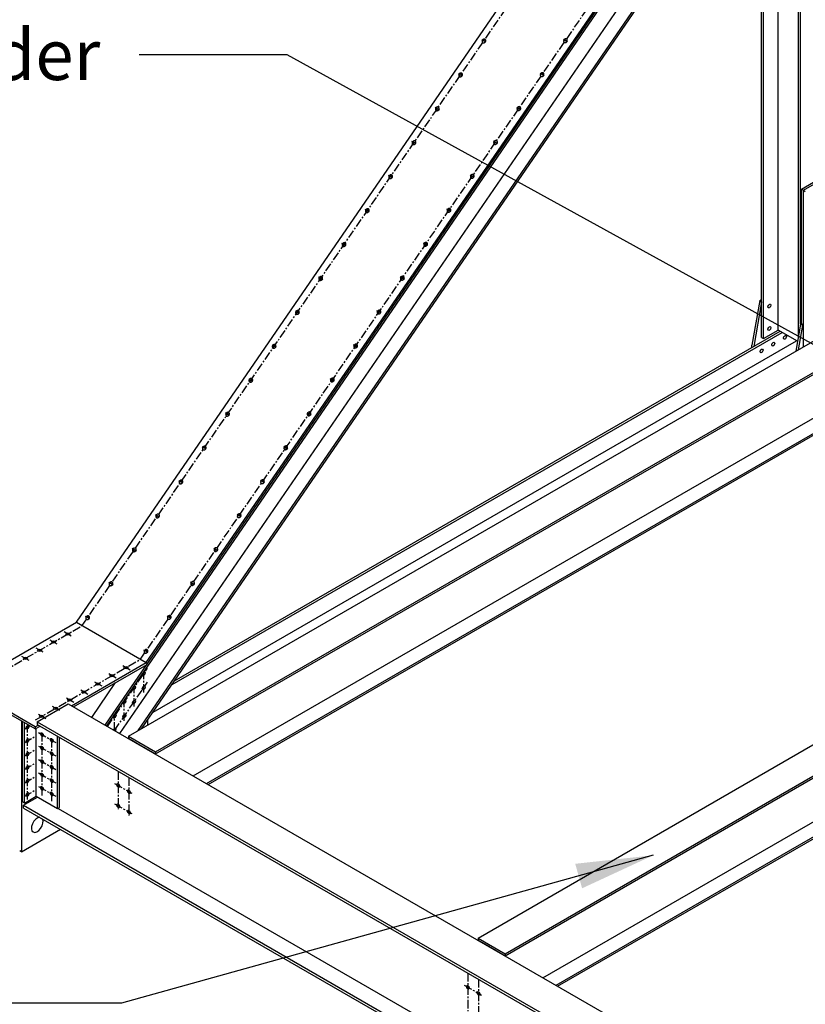
# Model space of a CAD drawing. Units: inches. Extents: x -1622 to 8543, y 1867 to 8705.
# Drawn here: x 790 to 965, y 4272 to 4492 of the extents above; entities that cross this region are included whole.
import ezdxf

# ---------------------------------------------------------------- set-up
doc = ezdxf.new("R2010")
doc.units = ezdxf.units.IN
doc.header["$LTSCALE"] = 1.5
doc.header["$MEASUREMENT"] = 0
doc.linetypes.add('CENTER', pattern=[2, 1.25, -0.25, 0.25, -0.25])
for name, color, linetype in [('dims', 1, 'Continuous'), ('Drawing', 4, 'Continuous'), ('Text', 2, 'Continuous')]:
    doc.layers.add(name, color=color, linetype=linetype)
doc.styles.get("Standard").update_dxf_attribs({"font": 'romans.shx', "width": 0.8})
doc.dimstyles.get("Standard").update_dxf_attribs({"dimtxt": 0.18, "dimasz": 0.18, "dimexe": 0.18, "dimexo": 0.0625, "dimgap": 0.09, "dimtad": 1, "dimdec": 3, "dimzin": 3, "dimdsep": 46, "dimlunit": 4, "dimtxsty": 'Standard', "dimcen": 0.09, "dimadec": 0, "dimazin": 0, "dimtfac": 1, "dimtdec": 3, "dimtofl": 0, "dimtmove": 0, "dimatfit": 3, "dimfxl": 0, "dimtolj": 1, "dimtzin": 0, "dimarcsym": 0})

msp = doc.modelspace()

# ---------------------------------------------------------------- linework, layer by layer
at = {"layer": 'dims', "linetype": 'CENTER'}
for p, q in [((803.67, 4356.97), (954.83, 4577.12)), ((816.67, 4349.47), (967.82, 4569.62)), ((893.68, 4487.12), (892.76, 4487.65)), ((911.87, 4487.19), (910.94, 4487.72)), ((888.48, 4479.55), (887.56, 4480.08)), ((906.67, 4479.62), (905.75, 4480.15)), ((883.29, 4471.98), (882.37, 4472.52)), ((901.48, 4472.05), (900.55, 4472.58)), ((878.09, 4464.42), (877.17, 4464.95)), ((896.28, 4464.48), (895.36, 4465.02)), ((872.9, 4456.85), (871.97, 4457.38)), ((891.08, 4456.92), (890.16, 4457.45)), ((867.7, 4449.28), (866.78, 4449.81)), ((885.89, 4449.35), (884.96, 4449.88)), ((862.5, 4441.71), (861.58, 4442.25)), ((880.69, 4441.78), (879.77, 4442.31)), ((857.31, 4434.14), (856.38, 4434.68)), ((875.49, 4434.21), (874.57, 4434.75)), ((852.11, 4426.58), (851.19, 4427.11)), ((870.3, 4426.64), (869.37, 4427.18)), ((846.92, 4419.01), (845.99, 4419.54)), ((865.1, 4419.08), (864.18, 4419.61)), ((841.72, 4411.44), (840.8, 4411.97)), ((859.91, 4411.51), (858.98, 4412.04)), ((836.52, 4403.87), (835.6, 4404.41)), ((854.71, 4403.94), (853.79, 4404.47)), ((831.33, 4396.31), (830.4, 4396.84)), ((849.51, 4396.37), (848.59, 4396.91)), ((826.13, 4388.74), (825.21, 4389.27)), ((844.32, 4388.81), (843.39, 4389.34)), ((820.93, 4381.17), (820.01, 4381.7)), ((839.12, 4381.24), (838.2, 4381.77)), ((815.74, 4373.6), (814.82, 4374.14)), ((833.93, 4373.67), (833, 4374.2)), ((828.73, 4366.1), (827.81, 4366.64)), ((810.54, 4366.03), (809.62, 4366.57)), ((805.35, 4358.47), (804.42, 4359)), ((823.53, 4358.53), (822.61, 4359.07)), ((780.79, 4343.76), (803.67, 4356.97)), ((798.09, 4352.84), (796.52, 4353.75)), ((801.23, 4354.65), (799.66, 4355.56)), ((794.95, 4351.03), (793.38, 4351.94)), ((818.34, 4350.97), (817.41, 4351.5)), ((791.81, 4349.22), (790.24, 4350.12)), ((793.23, 4335.94), (816.67, 4349.47)), ((809.3, 4334.48), (818.22, 4347.47)), ((814.36, 4347.07), (812.51, 4348.14)), ((811.22, 4345.26), (809.37, 4346.33)), ((817.38, 4342.06), (817.38, 4346.61)), ((804.95, 4341.63), (803.09, 4342.71)), ((808.09, 4343.45), (806.23, 4344.52)), ((810.85, 4333.58), (818.22, 4344.33)), ((815.22, 4338.91), (815.22, 4343.46)), ((801.81, 4339.82), (799.95, 4340.89)), ((813.05, 4335.75), (813.05, 4340.31)), ((798.67, 4338.01), (796.81, 4339.08)), ((795.53, 4336.2), (793.67, 4337.27)), ((810.89, 4333.56), (810.89, 4337.15)), ((790.71, 4333.84), (792.02, 4334.6)), ((791.49, 4318.15), (791.49, 4334.9)), ((790.71, 4330.84), (793.41, 4332.4)), ((793.92, 4333.1), (797.76, 4330.89)), ((794.71, 4319.11), (794.71, 4333.28)), ((796.87, 4317.81), (796.87, 4332.03)), ((790.71, 4327.84), (793.41, 4329.4)), ((793.92, 4330.1), (797.76, 4327.89)), ((793.92, 4327.1), (797.76, 4324.89)), ((790.71, 4324.84), (793.41, 4326.4)), ((790.71, 4321.84), (793.41, 4323.4)), ((793.92, 4324.1), (797.76, 4321.89)), ((811.7, 4324.46), (811.7, 4316)), ((814.08, 4323.09), (814.08, 4314.62)), ((793.92, 4321.1), (797.76, 4318.89)), ((810.88, 4321.78), (814.72, 4319.56)), ((790.71, 4318.84), (793.41, 4320.4)), ((810.88, 4317.25), (814.72, 4315.03)), ((889.65, 4279.46), (889.65, 4271)), ((888.82, 4276.78), (892.67, 4274.56)), ((892.03, 4278.09), (892.03, 4269.62))]:
    msp.add_line(p, q, dxfattribs=at)
at = {"layer": 'Drawing'}
for p, q in [((802.38, 4357.72), (953.53, 4577.87)), ((817.96, 4348.72), (969.12, 4568.87)), ((808.81, 4334.76), (969.27, 4568.45)), ((809.12, 4334.58), (969.41, 4568.04)), ((812.08, 4332.87), (969.44, 4562.05)), ((816.17, 4333.54), (972.04, 4560.55)), ((816.89, 4333.96), (972.19, 4560.14)), ((963.37, 4421.73), (963.37, 4543.67)), ((963.8, 4424.22), (963.8, 4543.92)), ((958.82, 4422.88), (958.82, 4541.05)), ((955.57, 4421.01), (955.57, 4535.94)), ((955.14, 4421.26), (955.14, 4535.31)), ((964.02, 4454.34), (970.51, 4458.09)), ((964.45, 4454.09), (967.48, 4455.84)), ((964.02, 4424.34), (964.02, 4454.34)), ((964.02, 4454.34), (964.45, 4454.09)), ((964.45, 4419.15), (964.45, 4454.09)), ((964.45, 4454.09), (964.88, 4453.84)), ((954.71, 4429.47), (952.97, 4419.51)), ((955.14, 4429.22), (953.41, 4419.26)), ((954.71, 4429.47), (955.14, 4429.72)), ((954.71, 4429.47), (955.14, 4429.22)), ((813.98, 4332.28), (979.39, 4427.78)), ((820.04, 4328.78), (985.45, 4424.28)), ((820.04, 4328.34), (985.45, 4423.84)), ((963.8, 4424.22), (962.75, 4418.17)), ((964.23, 4423.97), (963.28, 4418.47)), ((964.02, 4424.34), (963.8, 4424.22)), ((963.8, 4424.22), (964.23, 4423.97)), ((964.02, 4424.34), (964.45, 4424.09)), ((964.23, 4423.97), (964.45, 4424.09)), ((823.69, 4343.86), (959.69, 4422.38)), ((824.26, 4344.69), (959.25, 4422.63)), ((955.57, 4421.01), (958.82, 4422.88)), ((963.13, 4420.39), (958.82, 4422.88)), ((819.45, 4337.68), (962.92, 4420.52)), ((952.97, 4419.01), (952.97, 4419.51)), ((955.14, 4421.26), (955.57, 4421.01)), ((828.43, 4323.43), (986.64, 4414.77)), ((831.36, 4321.74), (989.56, 4413.08)), ((831.73, 4321.53), (989.56, 4412.65)), ((891.92, 4287.28), (1057.33, 4382.78)), ((897.98, 4283.78), (1063.39, 4379.28)), ((897.98, 4283.34), (1063.39, 4378.84)), ((906.37, 4278.43), (1064.58, 4369.77)), ((909.3, 4276.74), (1067.51, 4368.08)), ((909.67, 4276.53), (1067.51, 4367.65)), ((777.6, 4343.42), (802.38, 4357.72)), ((802.38, 4357.72), (817.96, 4348.72)), ((801.29, 4339.1), (817.96, 4348.72)), ((801.73, 4338.85), (818.11, 4348.31)), ((817.96, 4348.72), (818.11, 4348.31)), ((793.19, 4334.42), (777.6, 4343.42)), ((793.19, 4333.92), (777.6, 4342.92)), ((805.78, 4336.51), (811.1, 4344.26)), ((793.63, 4335.53), (800.55, 4339.53)), ((800.55, 4339.53), (1066.42, 4186.03)), ((818.31, 4334.78), (818.31, 4336.02)), ((818.31, 4334.78), (818.31, 4336.02)), ((790.16, 4335.67), (790.16, 4306.55)), ((790.38, 4317.65), (790.38, 4335.54)), ((790.81, 4317.4), (790.81, 4335.29)), ((793.19, 4334.42), (793.83, 4334.79)), ((793.19, 4333.92), (794.26, 4334.54)), ((793.19, 4334.42), (793.19, 4333.92)), ((793.41, 4318.9), (793.41, 4334.03)), ((793.63, 4335.53), (1059.49, 4182.03)), ((793.63, 4335.53), (793.63, 4334.9)), ((793.63, 4334.9), (1059.49, 4181.4)), ((798.17, 4316.15), (798.17, 4332.28)), ((798.6, 4316.4), (798.6, 4332.03)), ((813.98, 4332.28), (820.04, 4328.78)), ((813.98, 4332.28), (813.98, 4331.84)), ((813.98, 4331.84), (816.52, 4330.37)), ((814.68, 4331.37), (814.71, 4331.42)), ((814.99, 4331.19), (815.02, 4331.24)), ((816.52, 4330.37), (816.52, 4330.3)), ((816.74, 4330.25), (820.04, 4328.34)), ((816.74, 4330.25), (816.74, 4330.18)), ((820.04, 4328.78), (820.04, 4328.34)), ((790.59, 4316.9), (793.73, 4318.71)), ((790.81, 4317.4), (793.41, 4318.9)), ((793.41, 4318.9), (798.17, 4316.15)), ((790.81, 4317.4), (790.38, 4317.65)), ((790.59, 4316.9), (1062.53, 4159.9)), ((790.59, 4316.28), (790.59, 4316.9)), ((790.59, 4316.28), (1062.53, 4159.28)), ((798.17, 4316.15), (798.6, 4316.4)), ((798.28, 4316.21), (1062.96, 4163.4)), ((790.13, 4306.53), (798.8, 4311.54)), ((790.13, 4306.53), (789.73, 4306.76)), ((891.92, 4287.28), (897.98, 4283.78)), ((891.92, 4287.28), (891.92, 4286.84)), ((891.92, 4286.84), (894.47, 4285.37)), ((894.47, 4285.37), (894.47, 4285.3)), ((894.68, 4285.25), (897.98, 4283.34)), ((894.68, 4285.25), (894.68, 4285.18)), ((897.98, 4283.78), (897.98, 4283.34))]:
    msp.add_line(p, q, dxfattribs=at)
for points in [[(893.48, 4487.76, 0.050286), (893.39, 4487.8, 0.076336), (893.33, 4487.81, 0.028529), (893.23, 4487.8, 0.048759), (893.17, 4487.78, 0.040799), (893.09, 4487.75, 0.041958), (893.02, 4487.7, 0.039026), (892.95, 4487.64, 0.039055), (892.89, 4487.57, 0.041742), (892.85, 4487.5, 0.040618), (892.82, 4487.41, 0.048394), (892.81, 4487.34, 0.047107), (892.81, 4487.25, 0.056966), (892.82, 4487.18, 0.056608), (892.86, 4487.11, 0.061624), (892.9, 4487.05, 0.061625), (892.96, 4487.01, 0.056991), (893.03, 4486.98, 0.057311), (893.1, 4486.97, 0.047497), (893.19, 4486.97, 0.048759), (893.27, 4486.99, 0.040799), (893.35, 4487.02, 0.041958), (893.42, 4487.07, 0.039026), (893.49, 4487.13, 0.039055), (893.54, 4487.2, 0.041742), (893.59, 4487.27, 0.040618), (893.62, 4487.36, 0.048394), (893.63, 4487.44, 0.047107), (893.63, 4487.52, 0.056966), (893.62, 4487.57, 0.034561), (893.58, 4487.66, 0.083742), (893.55, 4487.71, 0.057948), (893.48, 4487.76)], [(911.66, 4487.83, 0.050286), (911.58, 4487.86, 0.076336), (911.52, 4487.87, 0.028529), (911.42, 4487.87, 0.048759), (911.36, 4487.85, 0.040799), (911.28, 4487.82, 0.041958), (911.2, 4487.77, 0.039026), (911.14, 4487.71, 0.039055), (911.08, 4487.64, 0.041742), (911.04, 4487.57, 0.040618), (911.01, 4487.48, 0.048394), (910.99, 4487.4, 0.047107), (910.99, 4487.32, 0.056966), (911.01, 4487.25, 0.056608), (911.04, 4487.18, 0.061624), (911.09, 4487.12, 0.061625), (911.15, 4487.08, 0.056991), (911.22, 4487.05, 0.057311), (911.29, 4487.03, 0.047497), (911.37, 4487.04, 0.048759), (911.45, 4487.05, 0.040799), (911.53, 4487.09, 0.041958), (911.61, 4487.14, 0.039026), (911.67, 4487.2, 0.039055), (911.73, 4487.27, 0.041742), (911.77, 4487.34, 0.040618), (911.8, 4487.42, 0.048394), (911.82, 4487.5, 0.047107), (911.82, 4487.59, 0.056966), (911.81, 4487.64, 0.034561), (911.77, 4487.73, 0.083742), (911.73, 4487.78, 0.057948), (911.66, 4487.83)], [(888.28, 4480.19, 0.050286), (888.2, 4480.23, 0.076336), (888.14, 4480.24, 0.028529), (888.03, 4480.23, 0.048759), (887.98, 4480.22, 0.040799), (887.89, 4480.18, 0.041958), (887.82, 4480.14, 0.039026), (887.75, 4480.07, 0.039055), (887.7, 4480.01, 0.041742), (887.66, 4479.93, 0.040618), (887.62, 4479.85, 0.048394), (887.61, 4479.77, 0.047107), (887.61, 4479.68, 0.056966), (887.63, 4479.61, 0.056608), (887.66, 4479.54, 0.061624), (887.71, 4479.49, 0.061625), (887.76, 4479.44, 0.056991), (887.83, 4479.41, 0.057311), (887.91, 4479.4, 0.047497), (887.99, 4479.4, 0.048759), (888.07, 4479.42, 0.040799), (888.15, 4479.45, 0.041958), (888.22, 4479.5, 0.039026), (888.29, 4479.56, 0.039055), (888.35, 4479.63, 0.041742), (888.39, 4479.71, 0.040618), (888.42, 4479.79, 0.048394), (888.44, 4479.87, 0.047107), (888.44, 4479.95, 0.056966), (888.42, 4480.01, 0.034561), (888.39, 4480.09, 0.083742), (888.35, 4480.14, 0.057948), (888.28, 4480.19)], [(906.47, 4480.26, 0.050286), (906.38, 4480.3, 0.076336), (906.32, 4480.31, 0.028529), (906.22, 4480.3, 0.048759), (906.16, 4480.28, 0.040799), (906.08, 4480.25, 0.041958), (906.01, 4480.2, 0.039026), (905.94, 4480.14, 0.039055), (905.88, 4480.07, 0.041742), (905.84, 4480, 0.040618), (905.81, 4479.91, 0.048394), (905.8, 4479.84, 0.047107), (905.8, 4479.75, 0.056966), (905.81, 4479.68, 0.056608), (905.85, 4479.61, 0.061624), (905.89, 4479.55, 0.061625), (905.95, 4479.51, 0.056991), (906.02, 4479.48, 0.057311), (906.1, 4479.47, 0.047497), (906.18, 4479.47, 0.048759), (906.26, 4479.49, 0.040799), (906.34, 4479.52, 0.041958), (906.41, 4479.57, 0.039026), (906.48, 4479.63, 0.039055), (906.53, 4479.7, 0.041742), (906.58, 4479.77, 0.040618), (906.61, 4479.86, 0.048394), (906.62, 4479.94, 0.047107), (906.62, 4480.02, 0.056966), (906.61, 4480.07, 0.034561), (906.57, 4480.16, 0.083742), (906.54, 4480.21, 0.057948), (906.47, 4480.26)], [(883.09, 4472.63, 0.050286), (883, 4472.66, 0.076336), (882.94, 4472.67, 0.028529), (882.84, 4472.66, 0.048759), (882.78, 4472.65, 0.040799), (882.7, 4472.61, 0.041958), (882.63, 4472.57, 0.039026), (882.56, 4472.51, 0.039055), (882.5, 4472.44, 0.041742), (882.46, 4472.36, 0.040618), (882.43, 4472.28, 0.048394), (882.41, 4472.2, 0.047107), (882.41, 4472.12, 0.056966), (882.43, 4472.04, 0.056608), (882.46, 4471.97, 0.061624), (882.51, 4471.92, 0.061625), (882.57, 4471.87, 0.056991), (882.64, 4471.84, 0.057311), (882.71, 4471.83, 0.047497), (882.8, 4471.83, 0.048759), (882.87, 4471.85, 0.040799), (882.96, 4471.89, 0.041958), (883.03, 4471.93, 0.039026), (883.09, 4471.99, 0.039055), (883.15, 4472.06, 0.041742), (883.19, 4472.14, 0.040618), (883.23, 4472.22, 0.048394), (883.24, 4472.3, 0.047107), (883.24, 4472.38, 0.056966), (883.23, 4472.44, 0.034561), (883.19, 4472.53, 0.083742), (883.15, 4472.57, 0.057948), (883.09, 4472.63)], [(901.27, 4472.69, 0.050286), (901.19, 4472.73, 0.076336), (901.13, 4472.74, 0.028529), (901.03, 4472.73, 0.048759), (900.97, 4472.72, 0.040799), (900.88, 4472.68, 0.041958), (900.81, 4472.64, 0.039026), (900.75, 4472.57, 0.039055), (900.69, 4472.51, 0.041742), (900.65, 4472.43, 0.040618), (900.61, 4472.35, 0.048394), (900.6, 4472.27, 0.047107), (900.6, 4472.18, 0.056966), (900.62, 4472.11, 0.056608), (900.65, 4472.04, 0.061624), (900.7, 4471.99, 0.061625), (900.75, 4471.94, 0.056991), (900.82, 4471.91, 0.057311), (900.9, 4471.9, 0.047497), (900.98, 4471.9, 0.048759), (901.06, 4471.92, 0.040799), (901.14, 4471.95, 0.041958), (901.21, 4472, 0.039026), (901.28, 4472.06, 0.039055), (901.34, 4472.13, 0.041742), (901.38, 4472.21, 0.040618), (901.41, 4472.29, 0.048394), (901.43, 4472.37, 0.047107), (901.43, 4472.45, 0.056966), (901.41, 4472.51, 0.034561), (901.38, 4472.59, 0.083742), (901.34, 4472.64, 0.057948), (901.27, 4472.69)], [(877.89, 4465.06, 0.050286), (877.8, 4465.09, 0.076336), (877.75, 4465.1, 0.028529), (877.64, 4465.09, 0.048759), (877.58, 4465.08, 0.040799), (877.5, 4465.05, 0.041958), (877.43, 4465, 0.039026), (877.36, 4464.94, 0.039055), (877.31, 4464.87, 0.041742), (877.26, 4464.79, 0.040618), (877.23, 4464.71, 0.048394), (877.22, 4464.63, 0.047107), (877.22, 4464.55, 0.056966), (877.23, 4464.47, 0.056608), (877.27, 4464.41, 0.061624), (877.31, 4464.35, 0.061625), (877.37, 4464.31, 0.056991), (877.44, 4464.28, 0.057311), (877.52, 4464.26, 0.047497), (877.6, 4464.27, 0.048759), (877.68, 4464.28, 0.040799), (877.76, 4464.32, 0.041958), (877.83, 4464.37, 0.039026), (877.9, 4464.43, 0.039055), (877.96, 4464.49, 0.041742), (878, 4464.57, 0.040618), (878.03, 4464.65, 0.048394), (878.04, 4464.73, 0.047107), (878.04, 4464.82, 0.056966), (878.03, 4464.87, 0.034561), (877.99, 4464.96, 0.083742), (877.96, 4465.01, 0.057948), (877.89, 4465.06)], [(896.08, 4465.13, 0.050286), (895.99, 4465.16, 0.076336), (895.93, 4465.17, 0.028529), (895.83, 4465.16, 0.048759), (895.77, 4465.15, 0.040799), (895.69, 4465.11, 0.041958), (895.62, 4465.07, 0.039026), (895.55, 4465.01, 0.039055), (895.49, 4464.94, 0.041742), (895.45, 4464.86, 0.040618), (895.42, 4464.78, 0.048394), (895.4, 4464.7, 0.047107), (895.4, 4464.62, 0.056966), (895.42, 4464.54, 0.056608), (895.45, 4464.47, 0.061624), (895.5, 4464.42, 0.061625), (895.56, 4464.37, 0.056991), (895.63, 4464.34, 0.057311), (895.7, 4464.33, 0.047497), (895.79, 4464.33, 0.048759), (895.86, 4464.35, 0.040799), (895.95, 4464.39, 0.041958), (896.02, 4464.43, 0.039026), (896.09, 4464.49, 0.039055), (896.14, 4464.56, 0.041742), (896.19, 4464.64, 0.040618), (896.22, 4464.72, 0.048394), (896.23, 4464.8, 0.047107), (896.23, 4464.88, 0.056966), (896.22, 4464.94, 0.034561), (896.18, 4465.03, 0.083742), (896.14, 4465.07, 0.057948), (896.08, 4465.13)], [(872.69, 4457.49, 0.050286), (872.61, 4457.53, 0.076336), (872.55, 4457.53, 0.028529), (872.45, 4457.53, 0.048759), (872.39, 4457.51, 0.040799), (872.31, 4457.48, 0.041958), (872.23, 4457.43, 0.039026), (872.17, 4457.37, 0.039055), (872.11, 4457.3, 0.041742), (872.07, 4457.23, 0.040618), (872.04, 4457.14, 0.048394), (872.02, 4457.06, 0.047107), (872.02, 4456.98, 0.056966), (872.04, 4456.91, 0.056608), (872.07, 4456.84, 0.061624), (872.12, 4456.78, 0.061625), (872.18, 4456.74, 0.056991), (872.25, 4456.71, 0.057311), (872.32, 4456.7, 0.047497), (872.4, 4456.7, 0.048759), (872.48, 4456.72, 0.040799), (872.56, 4456.75, 0.041958), (872.64, 4456.8, 0.039026), (872.7, 4456.86, 0.039055), (872.76, 4456.93, 0.041742), (872.8, 4457, 0.040618), (872.83, 4457.09, 0.048394), (872.85, 4457.16, 0.047107), (872.85, 4457.25, 0.056966), (872.83, 4457.3, 0.034561), (872.8, 4457.39, 0.083742), (872.76, 4457.44, 0.057948), (872.69, 4457.49)], [(890.88, 4457.56, 0.050286), (890.8, 4457.59, 0.076336), (890.74, 4457.6, 0.028529), (890.63, 4457.59, 0.048759), (890.57, 4457.58, 0.040799), (890.49, 4457.55, 0.041958), (890.42, 4457.5, 0.039026), (890.35, 4457.44, 0.039055), (890.3, 4457.37, 0.041742), (890.25, 4457.29, 0.040618), (890.22, 4457.21, 0.048394), (890.21, 4457.13, 0.047107), (890.21, 4457.05, 0.056966), (890.23, 4456.97, 0.056608), (890.26, 4456.91, 0.061624), (890.3, 4456.85, 0.061625), (890.36, 4456.81, 0.056991), (890.43, 4456.78, 0.057311), (890.51, 4456.76, 0.047497), (890.59, 4456.77, 0.048759), (890.67, 4456.78, 0.040799), (890.75, 4456.82, 0.041958), (890.82, 4456.87, 0.039026), (890.89, 4456.93, 0.039055), (890.95, 4456.99, 0.041742), (890.99, 4457.07, 0.040618), (891.02, 4457.15, 0.048394), (891.03, 4457.23, 0.047107), (891.03, 4457.32, 0.056966), (891.02, 4457.37, 0.034561), (890.98, 4457.46, 0.083742), (890.95, 4457.51, 0.057948), (890.88, 4457.56)], [(867.5, 4449.92, 0.050286), (867.41, 4449.96, 0.076336), (867.35, 4449.97, 0.028529), (867.25, 4449.96, 0.048759), (867.19, 4449.95, 0.040799), (867.11, 4449.91, 0.041958), (867.04, 4449.86, 0.039026), (866.97, 4449.8, 0.039055), (866.91, 4449.73, 0.041742), (866.87, 4449.66, 0.040618), (866.84, 4449.58, 0.048394), (866.83, 4449.5, 0.047107), (866.83, 4449.41, 0.056966), (866.84, 4449.34, 0.056608), (866.88, 4449.27, 0.061624), (866.92, 4449.21, 0.061625), (866.98, 4449.17, 0.056991), (867.05, 4449.14, 0.057311), (867.12, 4449.13, 0.047497), (867.21, 4449.13, 0.048759), (867.29, 4449.15, 0.040799), (867.37, 4449.18, 0.041958), (867.44, 4449.23, 0.039026), (867.51, 4449.29, 0.039055), (867.56, 4449.36, 0.041742), (867.61, 4449.43, 0.040618), (867.64, 4449.52, 0.048394), (867.65, 4449.6, 0.047107), (867.65, 4449.68, 0.056966), (867.64, 4449.74, 0.034561), (867.6, 4449.82, 0.083742), (867.57, 4449.87, 0.057948), (867.5, 4449.92)], [(885.68, 4449.99, 0.050286), (885.6, 4450.03, 0.076336), (885.54, 4450.03, 0.028529), (885.44, 4450.03, 0.048759), (885.38, 4450.01, 0.040799), (885.3, 4449.98, 0.041958), (885.22, 4449.93, 0.039026), (885.16, 4449.87, 0.039055), (885.1, 4449.8, 0.041742), (885.06, 4449.73, 0.040618), (885.03, 4449.64, 0.048394), (885.01, 4449.56, 0.047107), (885.01, 4449.48, 0.056966), (885.03, 4449.41, 0.056608), (885.06, 4449.34, 0.061624), (885.11, 4449.28, 0.061625), (885.17, 4449.24, 0.056991), (885.24, 4449.21, 0.057311), (885.31, 4449.2, 0.047497), (885.39, 4449.2, 0.048759), (885.47, 4449.22, 0.040799), (885.55, 4449.25, 0.041958), (885.63, 4449.3, 0.039026), (885.69, 4449.36, 0.039055), (885.75, 4449.43, 0.041742), (885.79, 4449.5, 0.040618), (885.82, 4449.59, 0.048394), (885.84, 4449.66, 0.047107), (885.84, 4449.75, 0.056966), (885.82, 4449.8, 0.034561), (885.79, 4449.89, 0.083742), (885.75, 4449.94, 0.057948), (885.68, 4449.99)], [(862.3, 4442.36, 0.050286), (862.22, 4442.39, 0.076336), (862.16, 4442.4, 0.028529), (862.05, 4442.39, 0.048759), (862, 4442.38, 0.040799), (861.91, 4442.34, 0.041958), (861.84, 4442.3, 0.039026), (861.77, 4442.24, 0.039055), (861.72, 4442.17, 0.041742), (861.67, 4442.09, 0.040618), (861.64, 4442.01, 0.048394), (861.63, 4441.93, 0.047107), (861.63, 4441.85, 0.056966), (861.65, 4441.77, 0.056608), (861.68, 4441.7, 0.061624), (861.73, 4441.65, 0.061625), (861.78, 4441.6, 0.056991), (861.85, 4441.57, 0.057311), (861.93, 4441.56, 0.047497), (862.01, 4441.56, 0.048759), (862.09, 4441.58, 0.040799), (862.17, 4441.62, 0.041958), (862.24, 4441.66, 0.039026), (862.31, 4441.72, 0.039055), (862.37, 4441.79, 0.041742), (862.41, 4441.87, 0.040618), (862.44, 4441.95, 0.048394), (862.46, 4442.03, 0.047107), (862.45, 4442.11, 0.056966), (862.44, 4442.17, 0.034561), (862.41, 4442.25, 0.083742), (862.37, 4442.3, 0.057948), (862.3, 4442.36)], [(880.49, 4442.42, 0.050286), (880.4, 4442.46, 0.076336), (880.34, 4442.47, 0.028529), (880.24, 4442.46, 0.048759), (880.18, 4442.45, 0.040799), (880.1, 4442.41, 0.041958), (880.03, 4442.36, 0.039026), (879.96, 4442.3, 0.039055), (879.9, 4442.23, 0.041742), (879.86, 4442.16, 0.040618), (879.83, 4442.08, 0.048394), (879.82, 4442, 0.047107), (879.82, 4441.91, 0.056966), (879.83, 4441.84, 0.056608), (879.87, 4441.77, 0.061624), (879.91, 4441.71, 0.061625), (879.97, 4441.67, 0.056991), (880.04, 4441.64, 0.057311), (880.11, 4441.63, 0.047497), (880.2, 4441.63, 0.048759), (880.28, 4441.65, 0.040799), (880.36, 4441.68, 0.041958), (880.43, 4441.73, 0.039026), (880.5, 4441.79, 0.039055), (880.55, 4441.86, 0.041742), (880.6, 4441.93, 0.040618), (880.63, 4442.02, 0.048394), (880.64, 4442.1, 0.047107), (880.64, 4442.18, 0.056966), (880.63, 4442.24, 0.034561), (880.59, 4442.32, 0.083742), (880.56, 4442.37, 0.057948), (880.49, 4442.42)], [(857.1, 4434.79, 0.050286), (857.02, 4434.82, 0.076336), (856.96, 4434.83, 0.028529), (856.86, 4434.82, 0.048759), (856.8, 4434.81, 0.040799), (856.72, 4434.78, 0.041958), (856.64, 4434.73, 0.039026), (856.58, 4434.67, 0.039055), (856.52, 4434.6, 0.041742), (856.48, 4434.52, 0.040618), (856.45, 4434.44, 0.048394), (856.43, 4434.36, 0.047107), (856.43, 4434.28, 0.056966), (856.45, 4434.2, 0.056608), (856.48, 4434.14, 0.061624), (856.53, 4434.08, 0.061625), (856.59, 4434.03, 0.056991), (856.66, 4434.01, 0.057311), (856.73, 4433.99, 0.047497), (856.81, 4433.99, 0.048759), (856.89, 4434.01, 0.040799), (856.97, 4434.05, 0.041958), (857.05, 4434.09, 0.039026), (857.11, 4434.15, 0.039055), (857.17, 4434.22, 0.041742), (857.21, 4434.3, 0.040618), (857.24, 4434.38, 0.048394), (857.26, 4434.46, 0.047107), (857.26, 4434.54, 0.056966), (857.25, 4434.6, 0.034561), (857.21, 4434.69, 0.083742), (857.17, 4434.74, 0.057948), (857.1, 4434.79)], [(875.29, 4434.86, 0.050286), (875.21, 4434.89, 0.076336), (875.15, 4434.9, 0.028529), (875.04, 4434.89, 0.048759), (874.99, 4434.88, 0.040799), (874.9, 4434.84, 0.041958), (874.83, 4434.8, 0.039026), (874.76, 4434.74, 0.039055), (874.71, 4434.67, 0.041742), (874.66, 4434.59, 0.040618), (874.63, 4434.51, 0.048394), (874.62, 4434.43, 0.047107), (874.62, 4434.35, 0.056966), (874.64, 4434.27, 0.056608), (874.67, 4434.2, 0.061624), (874.72, 4434.15, 0.061625), (874.77, 4434.1, 0.056991), (874.84, 4434.07, 0.057311), (874.92, 4434.06, 0.047497), (875, 4434.06, 0.048759), (875.08, 4434.08, 0.040799), (875.16, 4434.12, 0.041958), (875.23, 4434.16, 0.039026), (875.3, 4434.22, 0.039055), (875.36, 4434.29, 0.041742), (875.4, 4434.37, 0.040618), (875.43, 4434.45, 0.048394), (875.45, 4434.53, 0.047107), (875.44, 4434.61, 0.056966), (875.43, 4434.67, 0.034561), (875.4, 4434.75, 0.083742), (875.36, 4434.8, 0.057948), (875.29, 4434.86)], [(851.91, 4427.22, 0.050286), (851.82, 4427.25, 0.076336), (851.76, 4427.26, 0.028529), (851.66, 4427.26, 0.048759), (851.6, 4427.24, 0.040799), (851.52, 4427.21, 0.041958), (851.45, 4427.16, 0.039026), (851.38, 4427.1, 0.039055), (851.33, 4427.03, 0.041742), (851.28, 4426.96, 0.040618), (851.25, 4426.87, 0.048394), (851.24, 4426.79, 0.047107), (851.24, 4426.71, 0.056966), (851.25, 4426.64, 0.056608), (851.29, 4426.57, 0.061624), (851.33, 4426.51, 0.061625), (851.39, 4426.47, 0.056991), (851.46, 4426.44, 0.057311), (851.54, 4426.42, 0.047497), (851.62, 4426.43, 0.048759), (851.7, 4426.44, 0.040799), (851.78, 4426.48, 0.041958), (851.85, 4426.53, 0.039026), (851.92, 4426.59, 0.039055), (851.97, 4426.66, 0.041742), (852.02, 4426.73, 0.040618), (852.05, 4426.81, 0.048394), (852.06, 4426.89, 0.047107), (852.06, 4426.98, 0.056966), (852.05, 4427.03, 0.034561), (852.01, 4427.12, 0.083742), (851.98, 4427.17, 0.057948), (851.91, 4427.22)], [(870.09, 4427.29, 0.050286), (870.01, 4427.32, 0.076336), (869.95, 4427.33, 0.028529), (869.85, 4427.32, 0.048759), (869.79, 4427.31, 0.040799), (869.71, 4427.28, 0.041958), (869.64, 4427.23, 0.039026), (869.57, 4427.17, 0.039055), (869.51, 4427.1, 0.041742), (869.47, 4427.02, 0.040618), (869.44, 4426.94, 0.048394), (869.42, 4426.86, 0.047107), (869.42, 4426.78, 0.056966), (869.44, 4426.7, 0.056608), (869.47, 4426.64, 0.061624), (869.52, 4426.58, 0.061625), (869.58, 4426.53, 0.056991), (869.65, 4426.51, 0.057311), (869.72, 4426.49, 0.047497), (869.8, 4426.49, 0.048759), (869.88, 4426.51, 0.040799), (869.96, 4426.55, 0.041958), (870.04, 4426.59, 0.039026), (870.1, 4426.65, 0.039055), (870.16, 4426.72, 0.041742), (870.2, 4426.8, 0.040618), (870.24, 4426.88, 0.048394), (870.25, 4426.96, 0.047107), (870.25, 4427.04, 0.056966), (870.24, 4427.1, 0.034561), (870.2, 4427.19, 0.083742), (870.16, 4427.24, 0.057948), (870.09, 4427.29)], [(846.71, 4419.65, 0.050286), (846.63, 4419.69, 0.076336), (846.57, 4419.7, 0.028529), (846.47, 4419.69, 0.048759), (846.41, 4419.67, 0.040799), (846.33, 4419.64, 0.041958), (846.25, 4419.59, 0.039026), (846.19, 4419.53, 0.039055), (846.13, 4419.46, 0.041742), (846.09, 4419.39, 0.040618), (846.05, 4419.3, 0.048394), (846.04, 4419.23, 0.047107), (846.04, 4419.14, 0.056966), (846.06, 4419.07, 0.056608), (846.09, 4419, 0.061624), (846.14, 4418.94, 0.061625), (846.2, 4418.9, 0.056991), (846.27, 4418.87, 0.057311), (846.34, 4418.86, 0.047497), (846.42, 4418.86, 0.048759), (846.5, 4418.88, 0.040799), (846.58, 4418.91, 0.041958), (846.65, 4418.96, 0.039026), (846.72, 4419.02, 0.039055), (846.78, 4419.09, 0.041742), (846.82, 4419.16, 0.040618), (846.85, 4419.25, 0.048394), (846.87, 4419.33, 0.047107), (846.87, 4419.41, 0.056966), (846.85, 4419.47, 0.034561), (846.82, 4419.55, 0.083742), (846.78, 4419.6, 0.057948), (846.71, 4419.65)], [(864.9, 4419.72, 0.050286), (864.81, 4419.75, 0.076336), (864.75, 4419.76, 0.028529), (864.65, 4419.76, 0.048759), (864.59, 4419.74, 0.040799), (864.51, 4419.71, 0.041958), (864.44, 4419.66, 0.039026), (864.37, 4419.6, 0.039055), (864.32, 4419.53, 0.041742), (864.27, 4419.46, 0.040618), (864.24, 4419.37, 0.048394), (864.23, 4419.29, 0.047107), (864.23, 4419.21, 0.056966), (864.24, 4419.14, 0.056608), (864.28, 4419.07, 0.061624), (864.32, 4419.01, 0.061625), (864.38, 4418.97, 0.056991), (864.45, 4418.94, 0.057311), (864.53, 4418.92, 0.047497), (864.61, 4418.93, 0.048759), (864.69, 4418.94, 0.040799), (864.77, 4418.98, 0.041958), (864.84, 4419.03, 0.039026), (864.91, 4419.09, 0.039055), (864.97, 4419.16, 0.041742), (865.01, 4419.23, 0.040618), (865.04, 4419.31, 0.048394), (865.05, 4419.39, 0.047107), (865.05, 4419.48, 0.056966), (865.04, 4419.53, 0.034561), (865, 4419.62, 0.083742), (864.97, 4419.67, 0.057948), (864.9, 4419.72)], [(841.52, 4412.08, 0.050286), (841.43, 4412.12, 0.076336), (841.37, 4412.13, 0.028529), (841.27, 4412.12, 0.048759), (841.21, 4412.11, 0.040799), (841.13, 4412.07, 0.041958), (841.06, 4412.03, 0.039026), (840.99, 4411.97, 0.039055), (840.93, 4411.9, 0.041742), (840.89, 4411.82, 0.040618), (840.86, 4411.74, 0.048394), (840.84, 4411.66, 0.047107), (840.85, 4411.57, 0.056966), (840.86, 4411.5, 0.056608), (840.89, 4411.43, 0.061624), (840.94, 4411.38, 0.061625), (841, 4411.33, 0.056991), (841.07, 4411.3, 0.057311), (841.14, 4411.29, 0.047497), (841.23, 4411.29, 0.048759), (841.3, 4411.31, 0.040799), (841.39, 4411.34, 0.041958), (841.46, 4411.39, 0.039026), (841.53, 4411.45, 0.039055), (841.58, 4411.52, 0.041742), (841.63, 4411.6, 0.040618), (841.66, 4411.68, 0.048394), (841.67, 4411.76, 0.047107), (841.67, 4411.84, 0.056966), (841.66, 4411.9, 0.034561), (841.62, 4411.98, 0.083742), (841.58, 4412.03, 0.057948), (841.52, 4412.08)], [(859.7, 4412.15, 0.050286), (859.62, 4412.19, 0.076336), (859.56, 4412.2, 0.028529), (859.46, 4412.19, 0.048759), (859.4, 4412.17, 0.040799), (859.32, 4412.14, 0.041958), (859.24, 4412.09, 0.039026), (859.18, 4412.03, 0.039055), (859.12, 4411.96, 0.041742), (859.08, 4411.89, 0.040618), (859.05, 4411.8, 0.048394), (859.03, 4411.73, 0.047107), (859.03, 4411.64, 0.056966), (859.05, 4411.57, 0.056608), (859.08, 4411.5, 0.061624), (859.13, 4411.44, 0.061625), (859.19, 4411.4, 0.056991), (859.26, 4411.37, 0.057311), (859.33, 4411.36, 0.047497), (859.41, 4411.36, 0.048759), (859.49, 4411.38, 0.040799), (859.57, 4411.41, 0.041958), (859.65, 4411.46, 0.039026), (859.71, 4411.52, 0.039055), (859.77, 4411.59, 0.041742), (859.81, 4411.66, 0.040618), (859.84, 4411.75, 0.048394), (859.86, 4411.83, 0.047107), (859.86, 4411.91, 0.056966), (859.84, 4411.97, 0.034561), (859.81, 4412.05, 0.083742), (859.77, 4412.1, 0.057948), (859.7, 4412.15)], [(836.32, 4404.52, 0.050286), (836.24, 4404.55, 0.076336), (836.18, 4404.56, 0.028529), (836.07, 4404.55, 0.048759), (836.01, 4404.54, 0.040799), (835.93, 4404.5, 0.041958), (835.86, 4404.46, 0.039026), (835.79, 4404.4, 0.039055), (835.74, 4404.33, 0.041742), (835.69, 4404.25, 0.040618), (835.66, 4404.17, 0.048394), (835.65, 4404.09, 0.047107), (835.65, 4404.01, 0.056966), (835.67, 4403.93, 0.056608), (835.7, 4403.86, 0.061624), (835.74, 4403.81, 0.061625), (835.8, 4403.76, 0.056991), (835.87, 4403.73, 0.057311), (835.95, 4403.72, 0.047497), (836.03, 4403.72, 0.048759), (836.11, 4403.74, 0.040799), (836.19, 4403.78, 0.041958), (836.26, 4403.82, 0.039026), (836.33, 4403.88, 0.039055), (836.39, 4403.95, 0.041742), (836.43, 4404.03, 0.040618), (836.46, 4404.11, 0.048394), (836.47, 4404.19, 0.047107), (836.47, 4404.27, 0.056966), (836.46, 4404.33, 0.034561), (836.42, 4404.42, 0.083742), (836.39, 4404.46, 0.057948), (836.32, 4404.52)], [(854.51, 4404.58, 0.050286), (854.42, 4404.62, 0.076336), (854.36, 4404.63, 0.028529), (854.26, 4404.62, 0.048759), (854.2, 4404.61, 0.040799), (854.12, 4404.57, 0.041958), (854.05, 4404.53, 0.039026), (853.98, 4404.47, 0.039055), (853.92, 4404.4, 0.041742), (853.88, 4404.32, 0.040618), (853.85, 4404.24, 0.048394), (853.83, 4404.16, 0.047107), (853.84, 4404.07, 0.056966), (853.85, 4404, 0.056608), (853.88, 4403.93, 0.061624), (853.93, 4403.88, 0.061625), (853.99, 4403.83, 0.056991), (854.06, 4403.8, 0.057311), (854.13, 4403.79, 0.047497), (854.22, 4403.79, 0.048759), (854.29, 4403.81, 0.040799), (854.38, 4403.84, 0.041958), (854.45, 4403.89, 0.039026), (854.52, 4403.95, 0.039055), (854.57, 4404.02, 0.041742), (854.62, 4404.1, 0.040618), (854.65, 4404.18, 0.048394), (854.66, 4404.26, 0.047107), (854.66, 4404.34, 0.056966), (854.65, 4404.4, 0.034561), (854.61, 4404.48, 0.083742), (854.58, 4404.53, 0.057948), (854.51, 4404.58)], [(831.12, 4396.95, 0.050286), (831.04, 4396.98, 0.076336), (830.98, 4396.99, 0.028529), (830.88, 4396.98, 0.048759), (830.82, 4396.97, 0.040799), (830.74, 4396.94, 0.041958), (830.66, 4396.89, 0.039026), (830.6, 4396.83, 0.039055), (830.54, 4396.76, 0.041742), (830.5, 4396.68, 0.040618), (830.47, 4396.6, 0.048394), (830.45, 4396.52, 0.047107), (830.45, 4396.44, 0.056966), (830.47, 4396.37, 0.056608), (830.5, 4396.3, 0.061624), (830.55, 4396.24, 0.061625), (830.61, 4396.2, 0.056991), (830.68, 4396.17, 0.057311), (830.75, 4396.15, 0.047497), (830.83, 4396.16, 0.048759), (830.91, 4396.17, 0.040799), (830.99, 4396.21, 0.041958), (831.07, 4396.26, 0.039026), (831.13, 4396.32, 0.039055), (831.19, 4396.38, 0.041742), (831.23, 4396.46, 0.040618), (831.26, 4396.54, 0.048394), (831.28, 4396.62, 0.047107), (831.28, 4396.71, 0.056966), (831.27, 4396.76, 0.034561), (831.23, 4396.85, 0.083742), (831.19, 4396.9, 0.057948), (831.12, 4396.95)], [(849.31, 4397.02, 0.050286), (849.23, 4397.05, 0.076336), (849.17, 4397.06, 0.028529), (849.06, 4397.05, 0.048759), (849, 4397.04, 0.040799), (848.92, 4397, 0.041958), (848.85, 4396.96, 0.039026), (848.78, 4396.9, 0.039055), (848.73, 4396.83, 0.041742), (848.68, 4396.75, 0.040618), (848.65, 4396.67, 0.048394), (848.64, 4396.59, 0.047107), (848.64, 4396.51, 0.056966), (848.66, 4396.43, 0.056608), (848.69, 4396.36, 0.061624), (848.73, 4396.31, 0.061625), (848.79, 4396.26, 0.056991), (848.86, 4396.23, 0.057311), (848.94, 4396.22, 0.047497), (849.02, 4396.22, 0.048759), (849.1, 4396.24, 0.040799), (849.18, 4396.28, 0.041958), (849.25, 4396.32, 0.039026), (849.32, 4396.38, 0.039055), (849.38, 4396.45, 0.041742), (849.42, 4396.53, 0.040618), (849.45, 4396.61, 0.048394), (849.47, 4396.69, 0.047107), (849.46, 4396.77, 0.056966), (849.45, 4396.83, 0.034561), (849.41, 4396.92, 0.083742), (849.38, 4396.96, 0.057948), (849.31, 4397.02)], [(825.93, 4389.38, 0.050286), (825.84, 4389.42, 0.076336), (825.78, 4389.42, 0.028529), (825.68, 4389.42, 0.048759), (825.62, 4389.4, 0.040799), (825.54, 4389.37, 0.041958), (825.47, 4389.32, 0.039026), (825.4, 4389.26, 0.039055), (825.34, 4389.19, 0.041742), (825.3, 4389.12, 0.040618), (825.27, 4389.03, 0.048394), (825.26, 4388.95, 0.047107), (825.26, 4388.87, 0.056966), (825.27, 4388.8, 0.056608), (825.31, 4388.73, 0.061624), (825.35, 4388.67, 0.061625), (825.41, 4388.63, 0.056991), (825.48, 4388.6, 0.057311), (825.55, 4388.59, 0.047497), (825.64, 4388.59, 0.048759), (825.72, 4388.61, 0.040799), (825.8, 4388.64, 0.041958), (825.87, 4388.69, 0.039026), (825.94, 4388.75, 0.039055), (825.99, 4388.82, 0.041742), (826.04, 4388.89, 0.040618), (826.07, 4388.98, 0.048394), (826.08, 4389.06, 0.047107), (826.08, 4389.14, 0.056966), (826.07, 4389.19, 0.034561), (826.03, 4389.28, 0.083742), (826, 4389.33, 0.057948), (825.93, 4389.38)], [(844.11, 4389.45, 0.050286), (844.03, 4389.48, 0.076336), (843.97, 4389.49, 0.028529), (843.87, 4389.48, 0.048759), (843.81, 4389.47, 0.040799), (843.73, 4389.44, 0.041958), (843.65, 4389.39, 0.039026), (843.59, 4389.33, 0.039055), (843.53, 4389.26, 0.041742), (843.49, 4389.18, 0.040618), (843.46, 4389.1, 0.048394), (843.44, 4389.02, 0.047107), (843.44, 4388.94, 0.056966), (843.46, 4388.87, 0.056608), (843.49, 4388.8, 0.061624), (843.54, 4388.74, 0.061625), (843.6, 4388.7, 0.056991), (843.67, 4388.67, 0.057311), (843.74, 4388.65, 0.047497), (843.82, 4388.66, 0.048759), (843.9, 4388.67, 0.040799), (843.98, 4388.71, 0.041958), (844.06, 4388.76, 0.039026), (844.12, 4388.82, 0.039055), (844.18, 4388.88, 0.041742), (844.22, 4388.96, 0.040618), (844.25, 4389.04, 0.048394), (844.27, 4389.12, 0.047107), (844.27, 4389.21, 0.056966), (844.26, 4389.26, 0.034561), (844.22, 4389.35, 0.083742), (844.18, 4389.4, 0.057948), (844.11, 4389.45)], [(820.73, 4381.81, 0.050286), (820.65, 4381.85, 0.076336), (820.59, 4381.86, 0.028529), (820.48, 4381.85, 0.048759), (820.43, 4381.84, 0.040799), (820.34, 4381.8, 0.041958), (820.27, 4381.75, 0.039026), (820.2, 4381.69, 0.039055), (820.15, 4381.62, 0.041742), (820.11, 4381.55, 0.040618), (820.07, 4381.47, 0.048394), (820.06, 4381.39, 0.047107), (820.06, 4381.3, 0.056966), (820.08, 4381.23, 0.056608), (820.11, 4381.16, 0.061624), (820.16, 4381.1, 0.061625), (820.21, 4381.06, 0.056991), (820.28, 4381.03, 0.057311), (820.36, 4381.02, 0.047497), (820.44, 4381.02, 0.048759), (820.52, 4381.04, 0.040799), (820.6, 4381.07, 0.041958), (820.67, 4381.12, 0.039026), (820.74, 4381.18, 0.039055), (820.8, 4381.25, 0.041742), (820.84, 4381.32, 0.040618), (820.87, 4381.41, 0.048394), (820.89, 4381.49, 0.047107), (820.89, 4381.57, 0.056966), (820.87, 4381.63, 0.034561), (820.84, 4381.71, 0.083742), (820.8, 4381.76, 0.057948), (820.73, 4381.81)], [(838.92, 4381.88, 0.050286), (838.83, 4381.92, 0.076336), (838.77, 4381.92, 0.028529), (838.67, 4381.92, 0.048759), (838.61, 4381.9, 0.040799), (838.53, 4381.87, 0.041958), (838.46, 4381.82, 0.039026), (838.39, 4381.76, 0.039055), (838.33, 4381.69, 0.041742), (838.29, 4381.62, 0.040618), (838.26, 4381.53, 0.048394), (838.25, 4381.45, 0.047107), (838.25, 4381.37, 0.056966), (838.26, 4381.3, 0.056608), (838.3, 4381.23, 0.061624), (838.34, 4381.17, 0.061625), (838.4, 4381.13, 0.056991), (838.47, 4381.1, 0.057311), (838.55, 4381.09, 0.047497), (838.63, 4381.09, 0.048759), (838.71, 4381.11, 0.040799), (838.79, 4381.14, 0.041958), (838.86, 4381.19, 0.039026), (838.93, 4381.25, 0.039055), (838.98, 4381.32, 0.041742), (839.03, 4381.39, 0.040618), (839.06, 4381.48, 0.048394), (839.07, 4381.56, 0.047107), (839.07, 4381.64, 0.056966), (839.06, 4381.69, 0.034561), (839.02, 4381.78, 0.083742), (838.99, 4381.83, 0.057948), (838.92, 4381.88)], [(815.54, 4374.25, 0.050286), (815.45, 4374.28, 0.076336), (815.39, 4374.29, 0.028529), (815.29, 4374.28, 0.048759), (815.23, 4374.27, 0.040799), (815.15, 4374.23, 0.041958), (815.08, 4374.19, 0.039026), (815.01, 4374.13, 0.039055), (814.95, 4374.06, 0.041742), (814.91, 4373.98, 0.040618), (814.88, 4373.9, 0.048394), (814.86, 4373.82, 0.047107), (814.86, 4373.74, 0.056966), (814.88, 4373.66, 0.056608), (814.91, 4373.59, 0.061624), (814.96, 4373.54, 0.061625), (815.02, 4373.49, 0.056991), (815.09, 4373.46, 0.057311), (815.16, 4373.45, 0.047497), (815.25, 4373.45, 0.048759), (815.32, 4373.47, 0.040799), (815.41, 4373.51, 0.041958), (815.48, 4373.55, 0.039026), (815.54, 4373.61, 0.039055), (815.6, 4373.68, 0.041742), (815.64, 4373.76, 0.040618), (815.68, 4373.84, 0.048394), (815.69, 4373.92, 0.047107), (815.69, 4374, 0.056966), (815.68, 4374.06, 0.034561), (815.64, 4374.15, 0.083742), (815.6, 4374.19, 0.057948), (815.54, 4374.25)], [(833.72, 4374.31, 0.050286), (833.64, 4374.35, 0.076336), (833.58, 4374.36, 0.028529), (833.48, 4374.35, 0.048759), (833.42, 4374.34, 0.040799), (833.33, 4374.3, 0.041958), (833.26, 4374.25, 0.039026), (833.2, 4374.19, 0.039055), (833.14, 4374.12, 0.041742), (833.1, 4374.05, 0.040618), (833.06, 4373.97, 0.048394), (833.05, 4373.89, 0.047107), (833.05, 4373.8, 0.056966), (833.07, 4373.73, 0.056608), (833.1, 4373.66, 0.061624), (833.15, 4373.6, 0.061625), (833.2, 4373.56, 0.056991), (833.27, 4373.53, 0.057311), (833.35, 4373.52, 0.047497), (833.43, 4373.52, 0.048759), (833.51, 4373.54, 0.040799), (833.59, 4373.57, 0.041958), (833.66, 4373.62, 0.039026), (833.73, 4373.68, 0.039055), (833.79, 4373.75, 0.041742), (833.83, 4373.82, 0.040618), (833.86, 4373.91, 0.048394), (833.88, 4373.99, 0.047107), (833.88, 4374.07, 0.056966), (833.86, 4374.13, 0.034561), (833.83, 4374.21, 0.083742), (833.79, 4374.26, 0.057948), (833.72, 4374.31)], [(810.34, 4366.68, 0.050286), (810.25, 4366.71, 0.076336), (810.2, 4366.72, 0.028529), (810.09, 4366.71, 0.048759), (810.03, 4366.7, 0.040799), (809.95, 4366.67, 0.041958), (809.88, 4366.62, 0.039026), (809.81, 4366.56, 0.039055), (809.76, 4366.49, 0.041742), (809.71, 4366.41, 0.040618), (809.68, 4366.33, 0.048394), (809.67, 4366.25, 0.047107), (809.67, 4366.17, 0.056966), (809.68, 4366.09, 0.056608), (809.72, 4366.03, 0.061624), (809.76, 4365.97, 0.061625), (809.82, 4365.93, 0.056991), (809.89, 4365.9, 0.057311), (809.97, 4365.88, 0.047497), (810.05, 4365.88, 0.048759), (810.13, 4365.9, 0.040799), (810.21, 4365.94, 0.041958), (810.28, 4365.98, 0.039026), (810.35, 4366.04, 0.039055), (810.41, 4366.11, 0.041742), (810.45, 4366.19, 0.040618), (810.48, 4366.27, 0.048394), (810.49, 4366.35, 0.047107), (810.49, 4366.43, 0.056966), (810.48, 4366.49, 0.034561), (810.44, 4366.58, 0.083742), (810.41, 4366.63, 0.057948), (810.34, 4366.68)], [(828.53, 4366.75, 0.050286), (828.44, 4366.78, 0.076336), (828.38, 4366.79, 0.028529), (828.28, 4366.78, 0.048759), (828.22, 4366.77, 0.040799), (828.14, 4366.73, 0.041958), (828.07, 4366.69, 0.039026), (828, 4366.63, 0.039055), (827.94, 4366.56, 0.041742), (827.9, 4366.48, 0.040618), (827.87, 4366.4, 0.048394), (827.85, 4366.32, 0.047107), (827.85, 4366.24, 0.056966), (827.87, 4366.16, 0.056608), (827.9, 4366.09, 0.061624), (827.95, 4366.04, 0.061625), (828.01, 4365.99, 0.056991), (828.08, 4365.96, 0.057311), (828.15, 4365.95, 0.047497), (828.24, 4365.95, 0.048759), (828.31, 4365.97, 0.040799), (828.4, 4366.01, 0.041958), (828.47, 4366.05, 0.039026), (828.54, 4366.11, 0.039055), (828.59, 4366.18, 0.041742), (828.64, 4366.26, 0.040618), (828.67, 4366.34, 0.048394), (828.68, 4366.42, 0.047107), (828.68, 4366.5, 0.056966), (828.67, 4366.56, 0.034561), (828.63, 4366.65, 0.083742), (828.59, 4366.69, 0.057948), (828.53, 4366.75)], [(805.14, 4359.11, 0.050286), (805.06, 4359.14, 0.076336), (805, 4359.15, 0.028529), (804.9, 4359.15, 0.048759), (804.84, 4359.13, 0.040799), (804.76, 4359.1, 0.041958), (804.68, 4359.05, 0.039026), (804.62, 4358.99, 0.039055), (804.56, 4358.92, 0.041742), (804.52, 4358.85, 0.040618), (804.49, 4358.76, 0.048394), (804.47, 4358.68, 0.047107), (804.47, 4358.6, 0.056966), (804.49, 4358.53, 0.056608), (804.52, 4358.46, 0.061624), (804.57, 4358.4, 0.061625), (804.63, 4358.36, 0.056991), (804.7, 4358.33, 0.057311), (804.77, 4358.31, 0.047497), (804.85, 4358.32, 0.048759), (804.93, 4358.33, 0.040799), (805.01, 4358.37, 0.041958), (805.09, 4358.42, 0.039026), (805.15, 4358.48, 0.039055), (805.21, 4358.55, 0.041742), (805.25, 4358.62, 0.040618), (805.28, 4358.7, 0.048394), (805.3, 4358.78, 0.047107), (805.3, 4358.87, 0.056966), (805.28, 4358.92, 0.034561), (805.25, 4359.01, 0.083742), (805.21, 4359.06, 0.057948), (805.14, 4359.11)], [(823.33, 4359.18, 0.050286), (823.25, 4359.21, 0.076336), (823.19, 4359.22, 0.028529), (823.08, 4359.21, 0.048759), (823.02, 4359.2, 0.040799), (822.94, 4359.17, 0.041958), (822.87, 4359.12, 0.039026), (822.8, 4359.06, 0.039055), (822.75, 4358.99, 0.041742), (822.7, 4358.91, 0.040618), (822.67, 4358.83, 0.048394), (822.66, 4358.75, 0.047107), (822.66, 4358.67, 0.056966), (822.68, 4358.59, 0.056608), (822.71, 4358.53, 0.061624), (822.75, 4358.47, 0.061625), (822.81, 4358.43, 0.056991), (822.88, 4358.4, 0.057311), (822.96, 4358.38, 0.047497), (823.04, 4358.38, 0.048759), (823.12, 4358.4, 0.040799), (823.2, 4358.44, 0.041958), (823.27, 4358.48, 0.039026), (823.34, 4358.54, 0.039055), (823.4, 4358.61, 0.041742), (823.44, 4358.69, 0.040618), (823.47, 4358.77, 0.048394), (823.48, 4358.85, 0.047107), (823.48, 4358.93, 0.056966), (823.47, 4358.99, 0.034561), (823.43, 4359.08, 0.083742), (823.4, 4359.13, 0.057948), (823.33, 4359.18)], [(818.13, 4351.61, 0.050286), (818.05, 4351.64, 0.076336), (817.99, 4351.65, 0.028529), (817.89, 4351.65, 0.048759), (817.83, 4351.63, 0.040799), (817.75, 4351.6, 0.041958), (817.67, 4351.55, 0.039026), (817.61, 4351.49, 0.039055), (817.55, 4351.42, 0.041742), (817.51, 4351.35, 0.040618), (817.48, 4351.26, 0.048394), (817.46, 4351.18, 0.047107), (817.46, 4351.1, 0.056966), (817.48, 4351.03, 0.056608), (817.51, 4350.96, 0.061624), (817.56, 4350.9, 0.061625), (817.62, 4350.86, 0.056991), (817.69, 4350.83, 0.057311), (817.76, 4350.81, 0.047497), (817.84, 4350.82, 0.048759), (817.92, 4350.83, 0.040799), (818, 4350.87, 0.041958), (818.08, 4350.92, 0.039026), (818.14, 4350.98, 0.039055), (818.2, 4351.05, 0.041742), (818.24, 4351.12, 0.040618), (818.27, 4351.2, 0.048394), (818.29, 4351.28, 0.047107), (818.29, 4351.37, 0.056966), (818.27, 4351.42, 0.034561), (818.24, 4351.51, 0.083742), (818.2, 4351.56, 0.057948), (818.13, 4351.61)]]:
    msp.add_lwpolyline(points, format="xyb", dxfattribs=at)
for centre, major_axis in [((956.87, 4428.26), (-0.23, -0.398)), ((956.87, 4423.26), (-0.23, -0.398)), ((960.33, 4421.26), (-0.23, -0.398)), ((957.74, 4419.76), (-0.23, -0.398)), ((955.14, 4418.26), (-0.23, -0.398)), ((797.31, 4353.29), (-0.459, 0)), ((800.45, 4355.11), (-0.459, 0)), ((794.17, 4351.48), (-0.459, 0)), ((791.03, 4349.67), (-0.459, 0)), ((813.44, 4347.61), (-0.459, 0)), ((810.3, 4345.79), (-0.459, 0)), ((817.38, 4346.24), (-0.23, -0.398)), ((804.02, 4342.17), (-0.459, 0)), ((807.16, 4343.98), (-0.459, 0)), ((815.22, 4343.09), (-0.23, -0.398)), ((817.38, 4343.1), (-0.23, -0.398)), ((800.88, 4340.36), (-0.459, 0)), ((813.05, 4339.94), (-0.23, -0.398)), ((815.22, 4339.95), (-0.23, -0.398)), ((797.74, 4338.54), (-0.459, 0)), ((794.6, 4336.73), (-0.459, 0)), ((810.89, 4336.78), (-0.23, -0.398)), ((813.05, 4336.79), (-0.23, -0.398)), ((791.49, 4334.3), (-0.23, -0.398)), ((791.49, 4331.3), (-0.23, -0.398)), ((794.71, 4332.65), (0.23, -0.398)), ((796.87, 4331.4), (0.23, -0.398)), ((794.71, 4329.65), (0.23, -0.398)), ((791.49, 4328.3), (-0.23, -0.398)), ((794.71, 4326.65), (0.23, -0.398)), ((796.87, 4328.4), (0.23, -0.398)), ((791.49, 4325.3), (-0.23, -0.398)), ((796.87, 4325.4), (0.23, -0.398)), ((791.49, 4322.3), (-0.23, -0.398)), ((794.71, 4323.65), (0.23, -0.398)), ((796.87, 4322.4), (0.23, -0.398)), ((794.71, 4320.65), (0.23, -0.398)), ((811.7, 4321.3), (0.23, -0.398)), ((791.49, 4319.3), (-0.23, -0.398)), ((796.87, 4319.4), (0.23, -0.398)), ((814.08, 4319.93), (0.23, -0.398)), ((811.7, 4316.77), (0.23, -0.398)), ((814.08, 4315.4), (0.23, -0.398)), ((889.65, 4276.3), (0.23, -0.398)), ((892.03, 4274.93), (0.23, -0.398))]:
    msp.add_ellipse(centre, major_axis=major_axis, ratio=0.57735, dxfattribs=at)
for centre, major_axis, start_param, end_param in [((956.44, 4428.51), (-0.23, -0.398), 1.230959, 1.910633), ((956.44, 4423.51), (-0.23, -0.398), 1.230959, 1.910633), ((959.9, 4421.51), (-0.23, -0.398), 1.230959, 1.910633), ((957.3, 4420.01), (-0.23, -0.398), 1.230959, 1.910633), ((954.71, 4418.51), (-0.23, -0.398), 1.230959, 1.910633), ((816.95, 4346.49), (-0.23, -0.398), 1.230959, 1.910633), ((814.78, 4343.34), (-0.23, -0.398), 1.230959, 1.910633), ((816.95, 4343.35), (-0.23, -0.398), 1.230959, 1.910633), ((812.62, 4340.19), (-0.23, -0.398), 1.230959, 1.910633), ((814.78, 4340.2), (-0.23, -0.398), 1.230959, 1.910633), ((810.45, 4337.03), (-0.23, -0.398), 1.230959, 1.910633), ((812.62, 4337.04), (-0.23, -0.398), 1.230959, 1.910633), ((791.06, 4334.55), (-0.23, -0.398), 1.230959, 1.910633), ((810.89, 4333.64), (-0.23, -0.398), 1.419217, 4.863968), ((810.45, 4333.89), (-0.23, -0.398), 1.419217, 1.910633), ((791.06, 4331.55), (-0.23, -0.398), 1.230959, 1.910633), ((791.06, 4328.55), (-0.23, -0.398), 1.230959, 1.910633), ((791.06, 4325.55), (-0.23, -0.398), 1.230959, 1.910633), ((791.06, 4322.55), (-0.23, -0.398), 1.230959, 1.910633), ((791.06, 4319.55), (-0.23, -0.398), 1.230959, 1.910633), ((793.63, 4312.53), (-0.92, -1.59), 3.48143, 9.084941)]:
    msp.add_ellipse(centre, major_axis=major_axis, ratio=0.57735, start_param=start_param, end_param=end_param, dxfattribs=at)

# ---------------------------------------------------------------- texts
at = {"layer": 'Text', "insert": (807.7, 4478.68), "char_height": 11.28, "attachment_point": 9}
msp.add_mtext('\\A1;Girder', dxfattribs=at)

# ---------------------------------------------------------------- leaders
at = {"layer": 'Text', "annotation_type": 0, "has_hookline": 1, "hookline_direction": 1}
for points, text_width in [([(1018.44, 4391.15), (849.38, 4484.32), (816.34, 4484.32)], 37.81), ([(931, 4305.74), (812.46, 4272.74), (783.31, 4272.74)], 75.2)]:
    msp.add_leader(points, dimstyle='Standard', override={"dimscale": 96, "dimtxt": 0.1175, "dimgap": 0.09, "dimtad": 0}, dxfattribs=dict(at, text_width=text_width))

doc.saveas('drawing.dxf')
